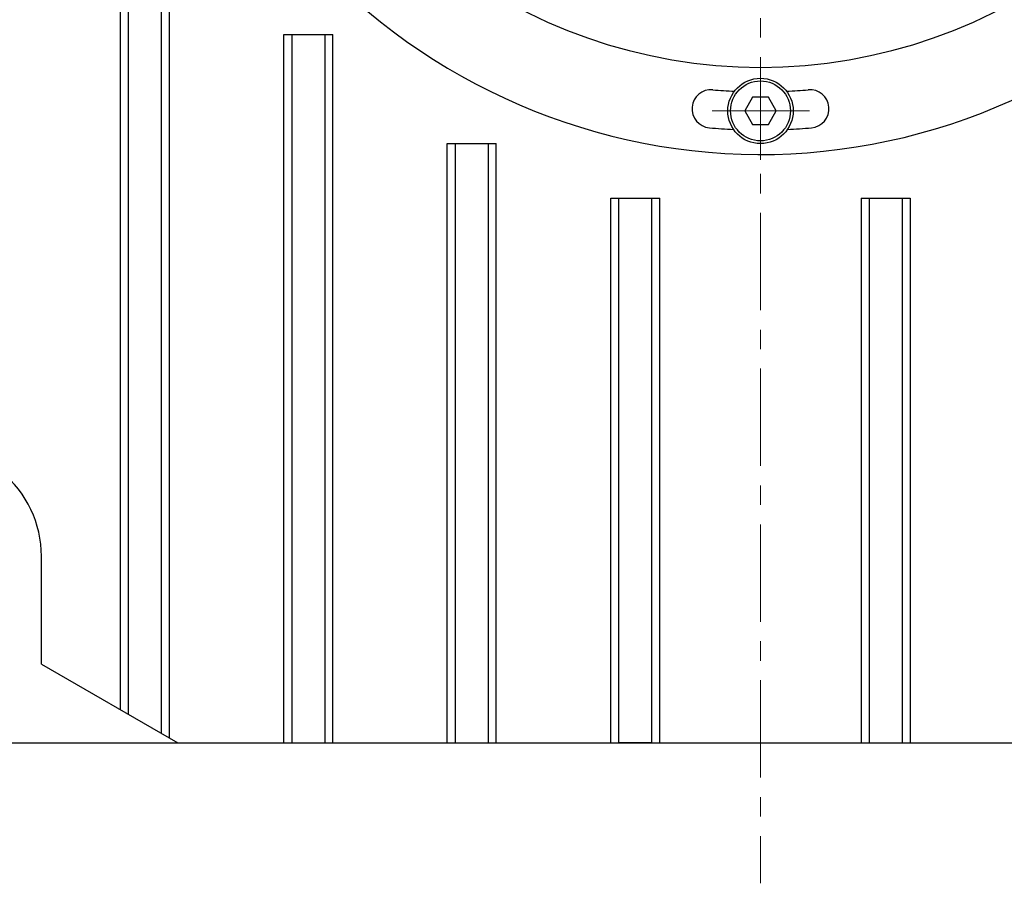
# Model space of a CAD drawing. Extents: x 6469 to 7569, y 99 to 682.
# Drawn here: x 7382 to 7473, y 378 to 457 of the extents above; entities that cross this region are included whole.
import ezdxf

# ---------------------------------------------------------------- set-up
doc = ezdxf.new("R2010")
doc.units = 0
doc.header["$MEASUREMENT"] = 0
doc.linetypes.add('CENTER', pattern=[14.298246, 8.936404, -1.787281, 1.787281, -1.787281])
doc.layers.get('0').update_dxf_attribs({"linetype": 'CONTINUOUS'})

msp = doc.modelspace()

# ---------------------------------------------------------------- linework, layer by layer
at = {"linetype": 'CENTER', "lineweight": 13}
for p, q in [((7450.18, 682.356), (7450.18, 377.752)), ((7450.18, 444.137), (7450.18, 453.137)), ((7454.68, 448.637), (7445.68, 448.637))]:
    msp.add_line(p, q, dxfattribs=at)
for p, q in [((7391.43, 393.683), (7391.43, 476.637)), ((7392.18, 393.25), (7392.18, 476.637)), ((7395.18, 476.637), (7395.18, 391.518)), ((7395.93, 391.085), (7395.93, 476.637)), ((7406.43, 390.637), (7406.43, 455.637)), ((7406.43, 455.637), (7410.93, 455.637)), ((7407.18, 390.637), (7407.18, 455.637)), ((7410.18, 455.637), (7410.18, 390.637)), ((7410.93, 390.637), (7410.93, 455.637)), ((7449.458, 449.887), (7448.736, 448.637)), ((7450.901, 449.887), (7449.458, 449.887)), ((7451.623, 448.637), (7450.901, 449.887)), ((7448.736, 448.637), (7449.458, 447.387)), ((7450.901, 447.387), (7451.623, 448.637)), ((7449.458, 447.387), (7450.901, 447.387)), ((7421.43, 390.637), (7421.43, 445.637)), ((7421.43, 445.637), (7425.93, 445.637)), ((7422.18, 390.637), (7422.18, 445.637)), ((7425.18, 445.637), (7425.18, 390.637)), ((7425.93, 390.637), (7425.93, 445.637)), ((7436.43, 440.637), (7440.93, 440.637)), ((7436.43, 390.637), (7436.43, 440.637)), ((7437.18, 390.637), (7437.18, 440.637)), ((7440.18, 440.637), (7440.18, 390.637)), ((7440.93, 390.637), (7440.93, 440.637)), ((7459.43, 440.637), (7459.43, 390.637)), ((7459.43, 440.637), (7463.93, 440.637)), ((7460.18, 390.637), (7460.18, 440.637)), ((7463.18, 440.637), (7463.18, 390.637)), ((7463.93, 440.637), (7463.93, 390.637)), ((7384.18, 397.868), (7384.18, 407.771)), ((7384.18, 397.868), (7396.705, 390.637)), ((7375.18, 390.637), (7525.18, 390.637)), ((7440.18, 390.637), (7437.18, 390.637))]:
    msp.add_line(p, q)
for radius in [3, 2.75]:
    msp.add_circle((7450.18, 448.637), radius)
for centre, radius, start, end in [((7450.18, 500.637), 48, 117.53331, 62.46669), ((7450.18, 500.637), 56, 220.67605, 318.81926), ((7445.647, 448.835), 1.75, 85, 265), ((7450.18, 500.637), 50.25, 265, 267.26853), ((7450.18, 500.637), 50.25, 272.73147, 275), ((7454.712, 448.835), 1.75, 275, 95), ((7450.18, 500.637), 53.75, 265, 267.35898), ((7450.18, 500.637), 53.75, 272.64102, 275), ((7374.18, 407.771), 10, 0, 50.70352)]:
    msp.add_arc(centre, radius, start, end)

doc.saveas('drawing.dxf')
